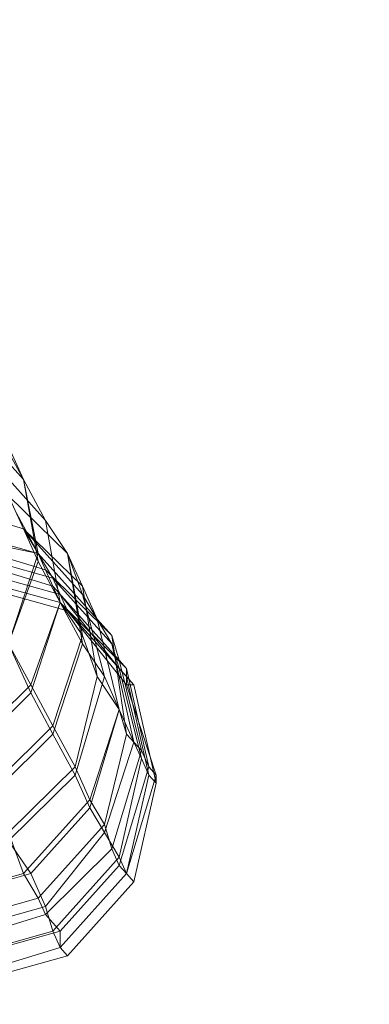
# Model space of a CAD drawing. Units: millimetres. Extents: x 39659 to 51333, y -9636 to 2066.
# Drawn here: x 49826 to 49881, y -4749 to -4596 of the extents above; entities that cross this region are included whole.
import ezdxf

# ---------------------------------------------------------------- set-up
doc = ezdxf.new("R2010")
doc.units = ezdxf.units.MM
doc.layers.add('МАФЫ НАШИ', color=250, linetype='Continuous', lineweight=25)

# ---------------------------------------------------------------- blocks, each defined once
blk = doc.blocks.new('керг777гг')
at = {"layer": 'МАФЫ НАШИ', "color": 18, "lineweight": 13}
for p, q in [((49818.99, -4658.7), (49827, -4667.61)), ((49818.99, -4658.7), (49827, -4667.61)), ((49827, -4667.61), (49823.57, -4659.97)), ((49823.57, -4661.24), (49827, -4667.61)), ((49822.42, -4665.06), (49830.43, -4673.98)), ((49822.42, -4665.06), (49830.43, -4673.98)), ((49830.43, -4673.98), (49827, -4667.61)), ((49827, -4667.61), (49829.29, -4680.35)), ((49827, -4667.61), (49829.29, -4679.08)), ((49827, -4667.61), (49830.43, -4673.98)), ((49827, -4667.61), (49827, -4667.61)), ((49827, -4667.61), (49827, -4667.61)), ((49824.71, -4670.16), (49827, -4675.25)), ((49827, -4675.25), (49824.71, -4670.16)), ((49824.71, -4670.16), (49833.87, -4679.08)), ((49824.71, -4670.16), (49833.87, -4679.08)), ((49827, -4675.25), (49814.41, -4671.43)), ((49814.41, -4671.43), (49827, -4675.25)), ((49829.29, -4679.08), (49825.86, -4672.71)), ((49825.86, -4672.71), (49829.29, -4680.35)), ((49830.43, -4673.98), (49833.87, -4679.08)), ((49833.87, -4679.08), (49830.43, -4673.98)), ((49830.43, -4673.98), (49832.72, -4686.72)), ((49830.43, -4673.98), (49832.72, -4686.72)), ((49830.43, -4673.98), (49830.43, -4673.98)), ((49830.43, -4673.98), (49830.43, -4673.98)), ((49829.29, -4679.08), (49815.56, -4675.25)), ((49836.15, -4684.17), (49827, -4675.25)), ((49827, -4675.25), (49829.29, -4679.08)), ((49829.29, -4679.08), (49827, -4675.25)), ((49827, -4675.25), (49836.15, -4685.44)), ((49827, -4675.25), (49827, -4675.25)), ((49827, -4675.25), (49827, -4675.25)), ((49829.29, -4679.08), (49816.7, -4676.53)), ((49817.85, -4677.8), (49830.43, -4681.62)), ((49817.85, -4679.08), (49831.58, -4682.9)), ((49829.29, -4679.08), (49824.71, -4693.09)), ((49831.58, -4682.9), (49829.29, -4679.08)), ((49830.43, -4681.62), (49829.29, -4679.08)), ((49838.44, -4689.27), (49829.29, -4679.08)), ((49832.72, -4686.72), (49829.29, -4679.08)), ((49829.29, -4679.08), (49838.44, -4689.27)), ((49829.29, -4679.08), (49829.29, -4679.08)), ((49829.29, -4679.08), (49829.29, -4679.08)), ((49829.29, -4679.08), (49829.29, -4679.08)), ((49833.87, -4679.08), (49836.15, -4691.81)), ((49836.15, -4685.44), (49833.87, -4679.08)), ((49833.87, -4679.08), (49836.15, -4693.09)), ((49833.87, -4679.08), (49836.15, -4684.17)), ((49833.87, -4679.08), (49833.87, -4679.08)), ((49833.87, -4679.08), (49833.87, -4679.08)), ((49818.99, -4680.35), (49831.58, -4684.17)), ((49832.72, -4685.44), (49818.99, -4681.62)), ((49829.29, -4680.35), (49824.71, -4693.09)), ((49829.29, -4680.35), (49832.72, -4686.72)), ((49829.29, -4680.35), (49829.29, -4680.35)), ((49831.58, -4684.17), (49830.43, -4681.62)), ((49830.43, -4681.62), (49840.73, -4691.81)), ((49830.43, -4681.62), (49830.43, -4681.62)), ((49818.99, -4682.9), (49832.72, -4686.72)), ((49840.73, -4693.09), (49831.58, -4682.9)), ((49831.58, -4682.9), (49832.72, -4685.44)), ((49831.58, -4682.9), (49831.58, -4682.9)), ((49820.13, -4684.17), (49833.87, -4687.99)), ((49820.13, -4684.17), (49833.87, -4687.99)), ((49820.13, -4684.17), (49833.87, -4687.99)), ((49820.13, -4684.17), (49833.87, -4687.99)), ((49832.72, -4686.72), (49831.58, -4684.17)), ((49831.58, -4684.17), (49841.88, -4695.63)), ((49831.58, -4684.17), (49831.58, -4684.17)), ((49838.44, -4689.27), (49836.15, -4684.17)), ((49836.15, -4684.17), (49838.44, -4698.18)), ((49836.15, -4684.17), (49836.15, -4684.17)), ((49832.72, -4685.44), (49841.88, -4696.91)), ((49833.87, -4687.99), (49832.72, -4685.44)), ((49832.72, -4685.44), (49832.72, -4685.44)), ((49839.59, -4698.18), (49836.15, -4685.44)), ((49836.15, -4685.44), (49838.44, -4689.27)), ((49836.15, -4685.44), (49836.15, -4685.44)), ((49832.72, -4686.72), (49828.14, -4700.73)), ((49832.72, -4686.72), (49828.14, -4699.46)), ((49836.15, -4691.81), (49832.72, -4686.72)), ((49832.72, -4686.72), (49836.15, -4693.09)), ((49833.87, -4687.99), (49832.72, -4686.72)), ((49832.72, -4686.72), (49843.02, -4696.91)), ((49832.72, -4686.72), (49832.72, -4686.72)), ((49832.72, -4686.72), (49832.72, -4686.72)), ((49832.72, -4686.72), (49832.72, -4686.72)), ((49833.87, -4687.99), (49844.16, -4699.46)), ((49833.87, -4687.99), (49844.16, -4699.46)), ((49833.87, -4687.99), (49843.02, -4698.18)), ((49843.02, -4699.46), (49833.87, -4687.99)), ((49833.87, -4687.99), (49833.87, -4687.99)), ((49833.87, -4687.99), (49833.87, -4687.99)), ((49833.87, -4687.99), (49833.87, -4687.99)), ((49833.87, -4687.99), (49833.87, -4687.99)), ((49841.88, -4703.28), (49838.44, -4689.27)), ((49841.88, -4703.28), (49838.44, -4689.27)), ((49838.44, -4689.27), (49840.73, -4693.09)), ((49838.44, -4689.27), (49840.73, -4691.81)), ((49838.44, -4689.27), (49838.44, -4689.27)), ((49838.44, -4689.27), (49838.44, -4689.27)), ((49836.15, -4691.81), (49831.58, -4705.82)), ((49838.44, -4698.18), (49836.15, -4691.81)), ((49836.15, -4691.81), (49836.15, -4691.81)), ((49840.73, -4691.81), (49841.88, -4695.63)), ((49840.73, -4691.81), (49843.02, -4707.1)), ((49840.73, -4691.81), (49840.73, -4691.81)), ((49828.14, -4699.46), (49824.71, -4693.09)), ((49824.71, -4693.09), (49828.14, -4700.73)), ((49836.15, -4693.09), (49831.58, -4707.1)), ((49836.15, -4693.09), (49839.59, -4698.18)), ((49836.15, -4693.09), (49836.15, -4693.09)), ((49841.88, -4696.91), (49840.73, -4693.09)), ((49840.73, -4693.09), (49844.16, -4708.37)), ((49840.73, -4693.09), (49840.73, -4693.09)), ((49841.88, -4695.63), (49845.31, -4709.65)), ((49841.88, -4695.63), (49843.02, -4696.91)), ((49841.88, -4695.63), (49841.88, -4695.63)), ((49843.02, -4698.18), (49841.88, -4696.91)), ((49841.88, -4696.91), (49845.31, -4710.92)), ((49841.88, -4696.91), (49841.88, -4696.91)), ((49843.02, -4696.91), (49846.45, -4712.19)), ((49843.02, -4696.91), (49843.02, -4699.46)), ((49843.02, -4696.91), (49843.02, -4696.91)), ((49835.01, -4712.19), (49838.44, -4698.18)), ((49839.59, -4698.18), (49835.01, -4713.47)), ((49838.44, -4698.18), (49841.88, -4703.28)), ((49838.44, -4698.18), (49838.44, -4698.18)), ((49841.88, -4703.28), (49839.59, -4698.18)), ((49839.59, -4698.18), (49839.59, -4698.18)), ((49844.16, -4699.46), (49843.02, -4698.18)), ((49843.02, -4698.18), (49846.45, -4713.47)), ((49843.02, -4698.18), (49843.02, -4698.18)), ((49828.14, -4699.46), (49817.85, -4709.65)), ((49831.58, -4705.82), (49828.14, -4699.46)), ((49828.14, -4699.46), (49828.14, -4699.46)), ((49843.02, -4699.46), (49847.6, -4713.47)), ((49844.16, -4699.46), (49843.02, -4699.46)), ((49843.02, -4699.46), (49843.02, -4699.46)), ((49844.16, -4699.46), (49847.6, -4714.74)), ((49847.6, -4714.74), (49844.16, -4699.46)), ((49844.16, -4699.46), (49844.16, -4699.46)), ((49844.16, -4699.46), (49844.16, -4699.46)), ((49828.14, -4700.73), (49817.85, -4710.92)), ((49828.14, -4700.73), (49831.58, -4707.1)), ((49828.14, -4700.73), (49828.14, -4700.73)), ((49837.3, -4718.56), (49841.88, -4703.28)), ((49841.88, -4703.28), (49837.3, -4717.29)), ((49844.16, -4708.37), (49841.88, -4703.28)), ((49843.02, -4707.1), (49841.88, -4703.28)), ((49841.88, -4703.28), (49841.88, -4703.28)), ((49841.88, -4703.28), (49841.88, -4703.28)), ((49821.28, -4716.01), (49831.58, -4705.82)), ((49831.58, -4705.82), (49835.01, -4712.19)), ((49831.58, -4705.82), (49831.58, -4705.82)), ((49831.58, -4707.1), (49821.28, -4717.29)), ((49831.58, -4707.1), (49835.01, -4713.47)), ((49831.58, -4707.1), (49831.58, -4707.1)), ((49843.02, -4707.1), (49839.59, -4721.11)), ((49845.31, -4709.65), (49843.02, -4707.1)), ((49843.02, -4707.1), (49843.02, -4707.1)), ((49839.59, -4722.38), (49844.16, -4708.37)), ((49844.16, -4708.37), (49845.31, -4710.92)), ((49844.16, -4708.37), (49844.16, -4708.37)), ((49845.31, -4709.65), (49840.73, -4724.93)), ((49846.45, -4712.19), (49845.31, -4709.65)), ((49845.31, -4709.65), (49845.31, -4709.65)), ((49835.01, -4712.19), (49824.71, -4722.38)), ((49837.3, -4717.29), (49835.01, -4712.19)), ((49835.01, -4712.19), (49835.01, -4712.19)), ((49845.31, -4710.92), (49841.88, -4726.2)), ((49846.45, -4712.19), (49841.88, -4727.48)), ((49845.31, -4710.92), (49846.45, -4713.47)), ((49845.31, -4710.92), (49845.31, -4710.92)), ((49847.6, -4713.47), (49846.45, -4712.19)), ((49846.45, -4712.19), (49846.45, -4712.19)), ((49835.01, -4713.47), (49824.71, -4723.66)), ((49835.01, -4713.47), (49837.3, -4718.56)), ((49835.01, -4713.47), (49835.01, -4713.47)), ((49846.45, -4713.47), (49843.02, -4728.75)), ((49843.02, -4728.75), (49847.6, -4713.47)), ((49846.45, -4713.47), (49847.6, -4714.74)), ((49846.45, -4713.47), (49846.45, -4713.47)), ((49847.6, -4713.47), (49847.6, -4714.74)), ((49847.6, -4713.47), (49847.6, -4713.47)), ((49847.6, -4714.74), (49844.16, -4730.03)), ((49847.6, -4714.74), (49844.16, -4730.03)), ((49847.6, -4714.74), (49847.6, -4714.74)), ((49847.6, -4714.74), (49847.6, -4714.74)), ((49837.3, -4717.29), (49827, -4728.75)), ((49839.59, -4721.11), (49837.3, -4717.29)), ((49837.3, -4717.29), (49837.3, -4717.29)), ((49837.3, -4718.56), (49828.14, -4728.75)), ((49839.59, -4722.38), (49837.3, -4718.56)), ((49837.3, -4718.56), (49837.3, -4718.56)), ((49839.59, -4721.11), (49829.29, -4732.57)), ((49840.73, -4724.93), (49839.59, -4721.11)), ((49839.59, -4721.11), (49839.59, -4721.11)), ((49827, -4728.75), (49824.71, -4722.38)), ((49830.43, -4733.85), (49839.59, -4722.38)), ((49841.88, -4726.2), (49839.59, -4722.38)), ((49839.59, -4722.38), (49839.59, -4722.38)), ((49824.71, -4723.66), (49828.14, -4728.75)), ((49840.73, -4724.93), (49830.43, -4735.12)), ((49841.88, -4727.48), (49840.73, -4724.93)), ((49840.73, -4724.93), (49840.73, -4724.93)), ((49831.58, -4737.67), (49841.88, -4726.2)), ((49832.72, -4737.67), (49841.88, -4727.48)), ((49841.88, -4726.2), (49843.02, -4728.75)), ((49841.88, -4726.2), (49841.88, -4726.2)), ((49841.88, -4727.48), (49843.02, -4728.75)), ((49841.88, -4727.48), (49841.88, -4727.48)), ((49827, -4728.75), (49813.27, -4732.57)), ((49828.14, -4728.75), (49814.41, -4732.57)), ((49829.29, -4732.57), (49827, -4728.75)), ((49827, -4728.75), (49827, -4728.75)), ((49828.14, -4728.75), (49830.43, -4733.85)), ((49828.14, -4728.75), (49828.14, -4728.75)), ((49843.02, -4728.75), (49832.72, -4740.22)), ((49843.02, -4728.75), (49832.72, -4740.22)), ((49844.16, -4730.03), (49843.02, -4728.75)), ((49843.02, -4728.75), (49844.16, -4730.03)), ((49843.02, -4728.75), (49843.02, -4728.75)), ((49843.02, -4728.75), (49843.02, -4728.75)), ((49844.16, -4730.03), (49833.87, -4741.49)), ((49844.16, -4730.03), (49833.87, -4741.49)), ((49844.16, -4730.03), (49844.16, -4730.03)), ((49844.16, -4730.03), (49844.16, -4730.03)), ((49829.29, -4732.57), (49815.56, -4736.39)), ((49830.43, -4735.12), (49829.29, -4732.57)), ((49829.29, -4732.57), (49829.29, -4732.57)), ((49830.43, -4733.85), (49816.7, -4737.67)), ((49817.85, -4738.94), (49830.43, -4735.12)), ((49831.58, -4737.67), (49830.43, -4733.85)), ((49830.43, -4733.85), (49830.43, -4733.85)), ((49830.43, -4735.12), (49832.72, -4737.67)), ((49830.43, -4735.12), (49830.43, -4735.12)), ((49817.85, -4741.49), (49831.58, -4737.67)), ((49832.72, -4737.67), (49818.99, -4741.49)), ((49832.72, -4740.22), (49831.58, -4737.67)), ((49831.58, -4737.67), (49831.58, -4737.67)), ((49832.72, -4740.22), (49832.72, -4737.67)), ((49832.72, -4737.67), (49832.72, -4737.67)), ((49820.13, -4744.04), (49832.72, -4740.22)), ((49832.72, -4740.22), (49820.13, -4744.04)), ((49832.72, -4740.22), (49833.87, -4741.49)), ((49833.87, -4741.49), (49832.72, -4740.22)), ((49832.72, -4740.22), (49832.72, -4740.22)), ((49832.72, -4740.22), (49832.72, -4740.22)), ((49833.87, -4741.49), (49820.13, -4745.31)), ((49833.87, -4741.49), (49820.13, -4745.31)), ((49833.87, -4741.49), (49833.87, -4741.49)), ((49833.87, -4741.49), (49833.87, -4741.49))]:
    blk.add_line(p, q, dxfattribs=at)
at = {"layer": 'МАФЫ НАШИ', "color": 18}
blk.add_open_spline([(41256.52, 141.29), (41649.06, 524.86), (42558.81, 1507.12), (43912.72, 2140.86), (45062.96, 1813.38), (45484.69, 1132.39), (46311.73, 1377.73), (46891.34, 2223.63), (47844.05, 1533.48), (48851.23, 1214.76), (49843.07, 511.56), (51187.2, -827.3), (49580.86, -1309.46), (49895.18, -2430.89), (50335.64, -3230.6), (50972.24, -4201.75), (51422.15, -5366.06), (51191.03, -6415.61), (50693.02, -7288.51), (49618.56, -7543.41), (48504.31, -7089.05), (48084.83, -5881.4), (47349.61, -6180.61), (47122.05, -6972.72), (47126.63, -8200.71), (45806.08, -8288.15), (44914.3, -8555.57), (43629.24, -8149.46), (42927.87, -10056.82), (41428.06, -8977.51), (40370.49, -8376.96), (40039.02, -7431.64), (40056.51, -6330.15), (40102.6, -5381.69), (40370.85, -4570.79), (39725.15, -4263.65), (39646.52, -3207.51), (39833.04, -1953.5), (40565.05, -685.52), (41054.81, -99.9), (41256.52, 141.29)], degree=3, knots=[0, 0, 0, 0, 1653.217123, 3831.506999, 4345.950882, 5068.403104, 5782.304989, 6534.603852, 7593.067986, 8526.295337, 9748.903433, 11451.651701, 12485.70809, 13029.042014, 14199.448574, 15145.800353, 16184.360696, 17514.017221, 17845.990942, 18929.153166, 20329.317636, 21202.43524, 21660.553327, 22247.835292, 23383.590058, 24381.890891, 25571.067524, 26350.444039, 28005.844659, 29478.620892, 30601.257391, 31569.738882, 32957.888959, 33569.493633, 34214.145361, 34916.390697, 35144.965967, 36985.299733, 38254.006816, 39142.406757, 39142.406757, 39142.406757, 39142.406757], dxfattribs=at)

msp = doc.modelspace()

# ---------------------------------------------------------------- block references
at = {"layer": 'МАФЫ НАШИ'}
msp.add_blockref('керг777гг', (0, 0), dxfattribs=at)

doc.saveas('drawing.dxf')
